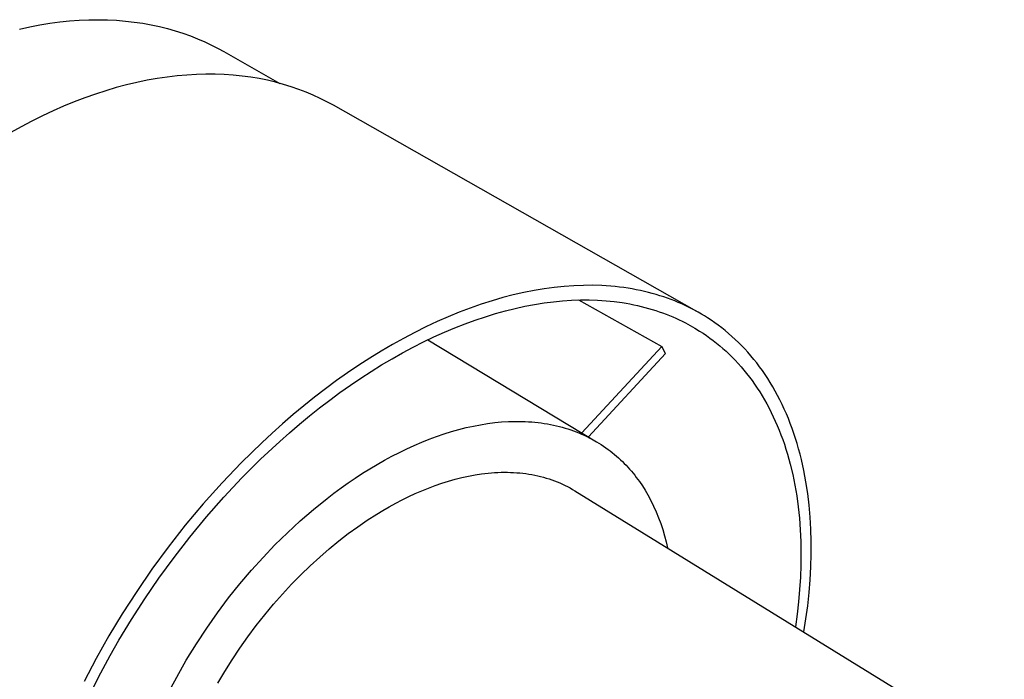
# Model space of a CAD drawing. Units: millimetres. Extents: x -186 to 136, y -182 to 137.
# Drawn here: x -136 to -53, y -126 to -69 of the extents above; entities that cross this region are included whole.
import ezdxf

# ---------------------------------------------------------------- set-up
doc = ezdxf.new("R2010")
doc.units = ezdxf.units.MM
doc.header["$MEASUREMENT"] = 0
doc.layers.add('Default', color=7, linetype='Continuous', true_color=0x000000)

msp = doc.modelspace()

# ---------------------------------------------------------------- linework, layer by layer
at = {"layer": 'Default', "color": 7, "true_color": 0xffffff}
for p, q in [((-130.53, -69.503), (-129.731, -69.492)), ((-129.731, -69.492), (-128.946, -69.506)), ((-136.427, -70.305), (-135.557, -70.11)), ((-135.557, -70.11), (-134.695, -69.942)), ((-134.695, -69.942), (-133.842, -69.801)), ((-133.842, -69.801), (-132.998, -69.687)), ((-132.998, -69.687), (-132.164, -69.6)), ((-132.164, -69.6), (-131.341, -69.539)), ((-131.341, -69.539), (-130.53, -69.503)), ((-128.946, -69.506), (-128.173, -69.544)), ((-128.173, -69.544), (-127.415, -69.606)), ((-127.415, -69.606), (-126.671, -69.691)), ((-126.671, -69.691), (-125.941, -69.798)), ((-125.941, -69.798), (-125.227, -69.926)), ((-125.227, -69.926), (-124.529, -70.075)), ((-124.529, -70.075), (-123.846, -70.245)), ((-123.846, -70.245), (-123.18, -70.434)), ((-123.18, -70.434), (-122.529, -70.642)), ((-122.529, -70.642), (-121.895, -70.867)), ((-121.895, -70.867), (-121.278, -71.11)), ((-121.278, -71.11), (-120.677, -71.37)), ((-120.677, -71.37), (-120.093, -71.645)), ((-120.093, -71.645), (-119.526, -71.935)), ((-119.526, -71.935), (-119.04, -72.202)), ((-119.04, -72.202), (-114.288, -74.905)), ((-124.716, -74.495), (-125.574, -74.647)), ((-123.867, -74.369), (-124.716, -74.495)), ((-123.029, -74.27), (-123.867, -74.369)), ((-122.201, -74.197), (-123.029, -74.27)), ((-121.385, -74.15), (-122.201, -74.197)), ((-120.582, -74.128), (-121.385, -74.15)), ((-119.79, -74.132), (-120.582, -74.128)), ((-119.013, -74.16), (-119.79, -74.132)), ((-118.249, -74.212), (-119.013, -74.16)), ((-117.499, -74.287), (-118.249, -74.212)), ((-116.764, -74.385), (-117.499, -74.287)), ((-116.044, -74.505), (-116.764, -74.385)), ((-115.34, -74.647), (-116.044, -74.505)), ((-128.195, -75.267), (-129.082, -75.529)), ((-127.314, -75.033), (-128.195, -75.267)), ((-126.44, -74.826), (-127.314, -75.033)), ((-125.574, -74.647), (-126.44, -74.826)), ((-114.651, -74.809), (-115.34, -74.647)), ((-113.978, -74.992), (-114.651, -74.809)), ((-113.322, -75.194), (-113.978, -74.992)), ((-112.682, -75.414), (-113.322, -75.194)), ((-130.87, -76.134), (-131.769, -76.477)), ((-129.974, -75.817), (-130.87, -76.134)), ((-129.082, -75.529), (-129.974, -75.817)), ((-112.059, -75.653), (-112.682, -75.414)), ((-111.452, -75.909), (-112.059, -75.653)), ((-110.862, -76.181), (-111.452, -75.909)), ((-110.289, -76.47), (-110.862, -76.181)), ((-132.671, -76.847), (-133.573, -77.244)), ((-131.769, -76.477), (-132.671, -76.847)), ((-109.733, -76.773), (-110.289, -76.47)), ((-78.838, -94.289), (-109.733, -76.773)), ((-134.476, -77.668), (-135.379, -78.117)), ((-133.573, -77.244), (-134.476, -77.668)), ((-136.279, -78.592), (-137.177, -79.093)), ((-135.379, -78.117), (-136.279, -78.592)), ((-88.475, -92.078), (-89.284, -92.108)), ((-87.682, -92.075), (-88.475, -92.078)), ((-86.906, -92.099), (-87.682, -92.075)), ((-86.524, -92.121), (-86.906, -92.099)), ((-94.431, -92.889), (-95.331, -93.123)), ((-93.541, -92.685), (-94.431, -92.889)), ((-92.663, -92.511), (-93.541, -92.685)), ((-91.798, -92.367), (-92.663, -92.511)), ((-90.946, -92.252), (-91.798, -92.367)), ((-90.107, -92.165), (-90.946, -92.252)), ((-89.284, -92.108), (-90.107, -92.165)), ((-86.146, -92.149), (-86.524, -92.121)), ((-85.773, -92.184), (-86.146, -92.149)), ((-85.403, -92.225), (-85.773, -92.184)), ((-85.039, -92.272), (-85.403, -92.225)), ((-84.678, -92.325), (-85.039, -92.272)), ((-84.322, -92.384), (-84.678, -92.325)), ((-83.971, -92.45), (-84.322, -92.384)), ((-83.624, -92.521), (-83.971, -92.45)), ((-83.282, -92.597), (-83.624, -92.521)), ((-82.944, -92.68), (-83.282, -92.597)), ((-82.61, -92.767), (-82.944, -92.68)), ((-82.282, -92.861), (-82.61, -92.767)), ((-81.958, -92.959), (-82.282, -92.861)), ((-97.161, -93.682), (-98.088, -94.006)), ((-96.241, -93.387), (-97.161, -93.682)), ((-95.331, -93.123), (-96.241, -93.387)), ((-93.441, -93.855), (-92.624, -93.701)), ((-92.624, -93.701), (-91.819, -93.573)), ((-91.819, -93.573), (-91.026, -93.471)), ((-91.026, -93.471), (-90.245, -93.395)), ((-90.245, -93.395), (-89.477, -93.345)), ((-89.477, -93.345), (-88.724, -93.319)), ((-88.898, -93.323), (-81.808, -97.27)), ((-88.724, -93.319), (-87.984, -93.318)), ((-87.984, -93.318), (-87.259, -93.341)), ((-87.259, -93.341), (-86.549, -93.388)), ((-86.549, -93.388), (-85.854, -93.457)), ((-85.854, -93.457), (-85.175, -93.549)), ((-85.175, -93.549), (-84.842, -93.603)), ((-84.842, -93.603), (-84.512, -93.662)), ((-84.512, -93.662), (-84.187, -93.727)), ((-84.187, -93.727), (-83.866, -93.796)), ((-81.639, -93.063), (-81.958, -92.959)), ((-81.324, -93.172), (-81.639, -93.063)), ((-81.014, -93.286), (-81.324, -93.172)), ((-80.709, -93.405), (-81.014, -93.286)), ((-80.408, -93.529), (-80.709, -93.405)), ((-80.112, -93.657), (-80.408, -93.529)), ((-79.821, -93.79), (-80.112, -93.657)), ((-99.023, -94.362), (-99.963, -94.747)), ((-98.088, -94.006), (-99.023, -94.362)), ((-96.807, -94.742), (-95.952, -94.48)), ((-95.952, -94.48), (-95.105, -94.244)), ((-95.105, -94.244), (-94.268, -94.036)), ((-94.268, -94.036), (-93.441, -93.855)), ((-83.866, -93.796), (-83.548, -93.871)), ((-83.548, -93.871), (-83.235, -93.951)), ((-83.235, -93.951), (-82.926, -94.036)), ((-82.926, -94.036), (-82.621, -94.125)), ((-82.621, -94.125), (-82.321, -94.22)), ((-82.321, -94.22), (-82.024, -94.319)), ((-82.024, -94.319), (-81.732, -94.422)), ((-81.732, -94.422), (-81.444, -94.53)), ((-81.444, -94.53), (-81.16, -94.643)), ((-79.534, -93.928), (-79.821, -93.79)), ((-79.252, -94.07), (-79.534, -93.928)), ((-78.975, -94.216), (-79.252, -94.07)), ((-78.702, -94.366), (-78.975, -94.216)), ((-78.435, -94.521), (-78.702, -94.366)), ((-78.171, -94.679), (-78.435, -94.521)), ((-100.909, -95.162), (-101.858, -95.607)), ((-99.963, -94.747), (-100.909, -95.162)), ((-99.415, -95.693), (-98.539, -95.349)), ((-98.539, -95.349), (-97.67, -95.032)), ((-97.67, -95.032), (-96.807, -94.742)), ((-81.16, -94.643), (-80.88, -94.76)), ((-80.88, -94.76), (-80.604, -94.881)), ((-80.604, -94.881), (-80.333, -95.006)), ((-80.333, -95.006), (-80.066, -95.135)), ((-80.066, -95.135), (-79.803, -95.268)), ((-79.803, -95.268), (-79.391, -95.489)), ((-77.913, -94.842), (-78.171, -94.679)), ((-77.606, -95.043), (-77.913, -94.842)), ((-77.303, -95.252), (-77.606, -95.043)), ((-77.003, -95.469), (-77.303, -95.252)), ((-102.811, -96.081), (-103.765, -96.585)), ((-101.858, -95.607), (-102.811, -96.081)), ((-101.18, -96.462), (-100.295, -96.064)), ((-100.295, -96.064), (-99.415, -95.693)), ((-79.391, -95.489), (-78.985, -95.722)), ((-78.985, -95.722), (-78.586, -95.967)), ((-78.586, -95.967), (-78.294, -96.157)), ((-78.294, -96.157), (-78.005, -96.354)), ((-76.707, -95.694), (-77.003, -95.469)), ((-76.415, -95.926), (-76.707, -95.694)), ((-76.126, -96.166), (-76.415, -95.926)), ((-75.842, -96.414), (-76.126, -96.166)), ((-104.72, -97.117), (-105.674, -97.676)), ((-103.765, -96.585), (-104.72, -97.117)), ((-102.958, -97.337), (-102.068, -96.887)), ((-102.068, -96.887), (-101.18, -96.462)), ((-101.7, -96.708), (-87.351, -105.376)), ((-78.005, -96.354), (-77.72, -96.558)), ((-77.72, -96.558), (-77.437, -96.77)), ((-77.437, -96.77), (-77.158, -96.988)), ((-77.158, -96.988), (-76.883, -97.214)), ((-75.562, -96.67), (-75.842, -96.414)), ((-75.286, -96.934), (-75.562, -96.67)), ((-75.015, -97.205), (-75.286, -96.934)), ((-105.674, -97.676), (-106.627, -98.263)), ((-104.741, -98.316), (-103.849, -97.814)), ((-103.849, -97.814), (-102.958, -97.337)), ((-81.808, -97.27), (-88.611, -104.614)), ((-88.046, -104.956), (-81.488, -97.874)), ((-81.488, -97.874), (-81.808, -97.27)), ((-76.883, -97.214), (-76.612, -97.447)), ((-76.612, -97.447), (-76.344, -97.688)), ((-76.344, -97.688), (-76.081, -97.936)), ((-76.081, -97.936), (-75.821, -98.191)), ((-74.749, -97.484), (-75.015, -97.205)), ((-74.487, -97.771), (-74.749, -97.484)), ((-74.23, -98.066), (-74.487, -97.771)), ((-106.627, -98.263), (-107.577, -98.877)), ((-105.632, -98.843), (-104.741, -98.316)), ((-75.821, -98.191), (-75.566, -98.453)), ((-75.566, -98.453), (-75.315, -98.723)), ((-75.315, -98.723), (-75.069, -99)), ((-73.978, -98.369), (-74.23, -98.066)), ((-73.731, -98.679), (-73.978, -98.369)), ((-73.489, -98.998), (-73.731, -98.679)), ((-108.523, -99.517), (-109.465, -100.181)), ((-107.577, -98.877), (-108.523, -99.517)), ((-107.409, -99.97), (-106.522, -99.395)), ((-106.522, -99.395), (-105.632, -98.843)), ((-75.069, -99), (-74.827, -99.284)), ((-74.827, -99.284), (-74.59, -99.575)), ((-74.59, -99.575), (-74.358, -99.874)), ((-73.253, -99.323), (-73.489, -98.998)), ((-73.022, -99.657), (-73.253, -99.323)), ((-109.465, -100.181), (-110.4, -100.87)), ((-108.292, -100.569), (-107.409, -99.97)), ((-74.358, -99.874), (-74.13, -100.179)), ((-74.13, -100.179), (-73.908, -100.492)), ((-72.797, -99.998), (-73.022, -99.657)), ((-72.578, -100.347), (-72.797, -99.998)), ((-72.364, -100.703), (-72.578, -100.347)), ((-110.4, -100.87), (-111.328, -101.583)), ((-110.045, -101.833), (-109.171, -101.19)), ((-109.171, -101.19), (-108.292, -100.569)), ((-73.908, -100.492), (-73.691, -100.812)), ((-73.691, -100.812), (-73.479, -101.139)), ((-73.479, -101.139), (-73.272, -101.474)), ((-72.157, -101.067), (-72.364, -100.703)), ((-71.955, -101.438), (-72.157, -101.067)), ((-111.328, -101.583), (-112.249, -102.317)), ((-110.912, -102.497), (-110.045, -101.833)), ((-73.272, -101.474), (-73.071, -101.815)), ((-73.071, -101.815), (-72.876, -102.163)), ((-71.76, -101.816), (-71.955, -101.438)), ((-71.571, -102.202), (-71.76, -101.816)), ((-112.249, -102.317), (-113.16, -103.073)), ((-111.772, -103.181), (-110.912, -102.497)), ((-72.876, -102.163), (-72.686, -102.518)), ((-72.686, -102.518), (-72.502, -102.879)), ((-72.502, -102.879), (-72.324, -103.248)), ((-71.388, -102.595), (-71.571, -102.202)), ((-71.212, -102.994), (-71.388, -102.595)), ((-113.16, -103.073), (-114.061, -103.85)), ((-112.624, -103.884), (-111.772, -103.181)), ((-97.22, -103.925), (-96.615, -103.828)), ((-96.615, -103.828), (-96.016, -103.752)), ((-96.016, -103.752), (-95.425, -103.696)), ((-95.425, -103.696), (-94.841, -103.66)), ((-94.841, -103.66), (-94.266, -103.644)), ((-94.266, -103.644), (-93.982, -103.643)), ((-93.982, -103.643), (-93.7, -103.648)), ((-93.7, -103.648), (-93.42, -103.657)), ((-93.42, -103.657), (-93.143, -103.671)), ((-93.143, -103.671), (-92.869, -103.69)), ((-92.869, -103.69), (-92.596, -103.714)), ((-92.596, -103.714), (-92.327, -103.743)), ((-92.327, -103.743), (-92.06, -103.777)), ((-92.06, -103.777), (-91.796, -103.815)), ((-91.796, -103.815), (-91.534, -103.858)), ((-72.324, -103.248), (-72.152, -103.623)), ((-72.152, -103.623), (-71.985, -104.004)), ((-71.042, -103.401), (-71.212, -102.994)), ((-70.879, -103.815), (-71.042, -103.401)), ((-70.723, -104.236), (-70.879, -103.815)), ((-114.951, -104.645), (-115.829, -105.459)), ((-114.061, -103.85), (-114.951, -104.645)), ((-114.301, -105.344), (-113.467, -104.605)), ((-113.467, -104.605), (-112.624, -103.884)), ((-100.322, -104.707), (-99.694, -104.511)), ((-99.694, -104.511), (-99.069, -104.335)), ((-99.069, -104.335), (-98.448, -104.178)), ((-98.448, -104.178), (-97.831, -104.041)), ((-97.831, -104.041), (-97.22, -103.925)), ((-91.534, -103.858), (-91.276, -103.906)), ((-91.276, -103.906), (-91.02, -103.958)), ((-91.02, -103.958), (-90.767, -104.015)), ((-90.767, -104.015), (-90.518, -104.076)), ((-90.518, -104.076), (-90.271, -104.142)), ((-90.271, -104.142), (-90.027, -104.212)), ((-90.027, -104.212), (-89.786, -104.286)), ((-89.786, -104.286), (-89.549, -104.365)), ((-89.549, -104.365), (-89.314, -104.448)), ((-89.314, -104.448), (-89.083, -104.535)), ((-89.083, -104.535), (-88.855, -104.627)), ((-88.855, -104.627), (-88.63, -104.722)), ((-71.985, -104.004), (-71.825, -104.393)), ((-71.825, -104.393), (-71.671, -104.787)), ((-70.573, -104.663), (-70.723, -104.236)), ((-70.43, -105.096), (-70.573, -104.663)), ((-115.829, -105.459), (-117.545, -107.136)), ((-115.935, -106.871), (-114.301, -105.344)), ((-102.855, -105.682), (-102.22, -105.41)), ((-102.22, -105.41), (-101.586, -105.157)), ((-101.586, -105.157), (-100.953, -104.923)), ((-100.953, -104.923), (-100.322, -104.707)), ((-88.63, -104.722), (-88.409, -104.821)), ((-88.409, -104.821), (-88.191, -104.925)), ((-88.191, -104.925), (-87.976, -105.032)), ((-87.976, -105.032), (-87.764, -105.143)), ((-87.764, -105.143), (-87.556, -105.258)), ((-87.556, -105.258), (-87.351, -105.376)), ((-87.351, -105.376), (-87.15, -105.498)), ((-87.15, -105.498), (-86.952, -105.624)), ((-71.671, -104.787), (-71.524, -105.188)), ((-71.524, -105.188), (-71.382, -105.595)), ((-70.295, -105.537), (-70.43, -105.096)), ((-104.755, -106.602), (-104.123, -106.278)), ((-104.123, -106.278), (-103.489, -105.971)), ((-103.489, -105.971), (-102.855, -105.682)), ((-86.952, -105.624), (-86.757, -105.753)), ((-86.757, -105.753), (-86.566, -105.885)), ((-86.566, -105.885), (-86.378, -106.021)), ((-86.378, -106.021), (-86.194, -106.16)), ((-86.194, -106.16), (-86.013, -106.302)), ((-86.013, -106.302), (-85.835, -106.447)), ((-71.382, -105.595), (-71.248, -106.008)), ((-71.248, -106.008), (-71.119, -106.427)), ((-70.166, -105.983), (-70.295, -105.537)), ((-70.044, -106.436), (-70.166, -105.983)), ((-117.545, -107.136), (-119.204, -108.872)), ((-117.521, -108.456), (-115.935, -106.871)), ((-106.012, -107.299), (-105.385, -106.943)), ((-105.385, -106.943), (-104.755, -106.602)), ((-85.835, -106.447), (-85.661, -106.595)), ((-85.661, -106.595), (-85.491, -106.746)), ((-85.491, -106.746), (-85.324, -106.9)), ((-85.324, -106.9), (-85.16, -107.057)), ((-85.16, -107.057), (-85, -107.217)), ((-71.119, -106.427), (-70.997, -106.852)), ((-70.997, -106.852), (-70.882, -107.283)), ((-69.93, -106.894), (-70.044, -106.436)), ((-69.723, -107.829), (-69.93, -106.894)), ((-107.255, -108.058), (-106.636, -107.672)), ((-106.636, -107.672), (-106.012, -107.299)), ((-96.296, -108.018), (-96.021, -107.999)), ((-96.021, -107.999), (-95.747, -107.984)), ((-95.747, -107.984), (-95.475, -107.975)), ((-95.475, -107.975), (-95.205, -107.971)), ((-95.205, -107.971), (-94.936, -107.971)), ((-94.936, -107.971), (-94.668, -107.978)), ((-94.668, -107.978), (-94.403, -107.989)), ((-94.403, -107.989), (-94.139, -108.006)), ((-94.139, -108.006), (-93.878, -108.028)), ((-85, -107.217), (-84.843, -107.379)), ((-84.843, -107.379), (-84.689, -107.544)), ((-84.689, -107.544), (-84.539, -107.711)), ((-84.539, -107.711), (-84.393, -107.881)), ((-84.393, -107.881), (-84.249, -108.053)), ((-70.882, -107.283), (-70.672, -108.161)), ((-69.545, -108.787), (-69.723, -107.829)), ((-119.054, -110.091), (-117.521, -108.456)), ((-108.48, -108.874), (-107.87, -108.46)), ((-107.87, -108.46), (-107.255, -108.058)), ((-100.515, -108.901), (-99.948, -108.723)), ((-99.948, -108.723), (-99.38, -108.563)), ((-99.38, -108.563), (-98.814, -108.42)), ((-98.814, -108.42), (-98.249, -108.297)), ((-98.249, -108.297), (-97.687, -108.193)), ((-97.687, -108.193), (-97.127, -108.108)), ((-97.127, -108.108), (-96.572, -108.043)), ((-96.572, -108.043), (-96.296, -108.018)), ((-93.878, -108.028), (-93.618, -108.055)), ((-93.618, -108.055), (-93.361, -108.087)), ((-93.361, -108.087), (-93.106, -108.125)), ((-93.106, -108.125), (-92.853, -108.168)), ((-92.853, -108.168), (-92.603, -108.216)), ((-92.603, -108.216), (-92.355, -108.269)), ((-92.355, -108.269), (-92.11, -108.327)), ((-92.11, -108.327), (-91.868, -108.391)), ((-91.868, -108.391), (-91.628, -108.46)), ((-91.628, -108.46), (-91.391, -108.534)), ((-91.391, -108.534), (-91.157, -108.613)), ((-91.157, -108.613), (-90.926, -108.697)), ((-90.926, -108.697), (-90.698, -108.786)), ((-90.698, -108.786), (-90.473, -108.88)), ((-84.249, -108.053), (-84.109, -108.228)), ((-84.109, -108.228), (-83.973, -108.404)), ((-83.973, -108.404), (-83.839, -108.583)), ((-83.839, -108.583), (-83.709, -108.764)), ((-83.709, -108.764), (-83.459, -109.131)), ((-70.672, -108.161), (-70.488, -109.061)), ((-69.396, -109.766), (-69.545, -108.787)), ((-119.204, -108.872), (-120.799, -110.658)), ((-109.682, -109.743), (-109.084, -109.302)), ((-109.084, -109.302), (-108.48, -108.874)), ((-102.771, -109.782), (-102.21, -109.538)), ((-102.21, -109.538), (-101.647, -109.309)), ((-101.647, -109.309), (-101.082, -109.097)), ((-101.082, -109.097), (-100.515, -108.901)), ((-90.473, -108.88), (-90.251, -108.979)), ((-90.251, -108.979), (-90.033, -109.083)), ((-90.033, -109.083), (-89.818, -109.192)), ((-89.818, -109.192), (-89.606, -109.305)), ((-89.606, -109.305), (-89.397, -109.424)), ((-89.397, -109.424), (-89.192, -109.547)), ((-89.192, -109.547), (-52.677, -132.058)), ((-83.459, -109.131), (-83.222, -109.506)), ((-83.222, -109.506), (-82.998, -109.888)), ((-70.488, -109.061), (-70.332, -109.981)), ((-120.528, -111.768), (-119.054, -110.091)), ((-111.432, -111.131), (-110.272, -110.194)), ((-110.272, -110.194), (-109.682, -109.743)), ((-104.432, -110.599), (-103.882, -110.313)), ((-103.882, -110.313), (-103.329, -110.04)), ((-103.329, -110.04), (-102.771, -109.782)), ((-82.998, -109.888), (-82.744, -110.363)), ((-82.744, -110.363), (-82.507, -110.846)), ((-70.332, -109.981), (-70.203, -110.921)), ((-69.277, -110.765), (-69.396, -109.766)), ((-120.799, -110.658), (-122.326, -112.482)), ((-112.558, -112.105), (-111.432, -111.131)), ((-106.048, -111.533), (-105.515, -111.21)), ((-105.515, -111.21), (-104.976, -110.899)), ((-104.976, -110.899), (-104.432, -110.599)), ((-82.507, -110.846), (-82.285, -111.336)), ((-82.285, -111.336), (-82.08, -111.834)), ((-70.203, -110.921), (-70.102, -111.879)), ((-69.188, -111.783), (-69.277, -110.765)), ((-121.94, -113.478), (-120.528, -111.768)), ((-113.649, -113.113), (-112.558, -112.105)), ((-107.653, -112.596), (-106.848, -112.045)), ((-106.848, -112.045), (-106.048, -111.533)), ((-82.08, -111.834), (-81.892, -112.338)), ((-70.102, -111.879), (-70.029, -112.854)), ((-69.129, -112.818), (-69.188, -111.783)), ((-122.326, -112.482), (-123.781, -114.338)), ((-108.463, -113.184), (-107.653, -112.596)), ((-81.892, -112.338), (-81.72, -112.847)), ((-81.72, -112.847), (-81.565, -113.363)), ((-70.029, -112.854), (-69.984, -113.844)), ((-69.1, -113.869), (-69.129, -112.818)), ((-123.286, -115.214), (-121.94, -113.478)), ((-114.701, -114.149), (-113.649, -113.113)), ((-110.087, -114.475), (-109.275, -113.811)), ((-109.275, -113.811), (-108.463, -113.184)), ((-81.565, -113.363), (-81.428, -113.883)), ((-69.984, -113.844), (-69.967, -114.85)), ((-69.101, -114.935), (-69.1, -113.869)), ((-123.781, -114.338), (-125.16, -116.214)), ((-115.713, -115.207), (-114.701, -114.149)), ((-110.896, -115.176), (-110.087, -114.475)), ((-81.428, -113.883), (-81.308, -114.407)), ((-124.565, -116.967), (-123.286, -115.214)), ((-116.7, -116.303), (-115.713, -115.207)), ((-111.701, -115.913), (-110.896, -115.176)), ((-69.967, -114.85), (-69.978, -115.868)), ((-69.132, -116.014), (-69.101, -114.935)), ((-125.16, -116.214), (-126.46, -118.103)), ((-117.677, -117.455), (-116.7, -116.303)), ((-112.499, -116.685), (-111.701, -115.913)), ((-69.978, -115.868), (-70.016, -116.898)), ((-69.192, -117.104), (-69.132, -116.014)), ((-125.773, -118.731), (-124.565, -116.967)), ((-113.287, -117.49), (-112.499, -116.685)), ((-70.016, -116.898), (-70.082, -117.938)), ((-69.281, -118.205), (-69.192, -117.104)), ((-118.639, -118.659), (-117.677, -117.455)), ((-114.064, -118.328), (-113.287, -117.49)), ((-70.082, -117.938), (-70.174, -118.987)), ((-126.46, -118.103), (-127.682, -119.995)), ((-126.909, -120.498), (-125.773, -118.731)), ((-119.581, -119.916), (-118.639, -118.659)), ((-114.826, -119.195), (-114.064, -118.328)), ((-69.399, -119.314), (-69.281, -118.205)), ((-115.571, -120.09), (-114.826, -119.195)), ((-70.174, -118.987), (-70.294, -120.044)), ((-69.546, -120.43), (-69.399, -119.314)), ((-127.682, -119.995), (-128.822, -121.884)), ((-127.973, -122.26), (-126.909, -120.498)), ((-120.499, -121.22), (-119.581, -119.916)), ((-116.298, -121.011), (-115.571, -120.09)), ((-70.294, -120.044), (-70.439, -121.108)), ((-69.72, -121.551), (-69.546, -120.43)), ((-121.388, -122.57), (-120.499, -121.22)), ((-117.003, -121.955), (-116.298, -121.011)), ((-128.822, -121.884), (-129.901, -123.796)), ((-117.685, -122.92), (-117.003, -121.955)), ((-128.702, -123.539), (-127.973, -122.26)), ((-122.243, -123.96), (-121.388, -122.57)), ((-118.342, -123.904), (-117.685, -122.92)), ((-129.901, -123.796), (-130.932, -125.76)), ((-129.696, -125.386), (-128.702, -123.539)), ((-118.971, -124.902), (-118.342, -123.904)), ((-123.058, -125.387), (-122.243, -123.96)), ((-130.643, -127.278), (-129.696, -125.386)), ((-123.829, -126.845), (-123.058, -125.387)), ((-119.571, -125.913), (-118.971, -124.902))]:
    msp.add_line(p, q, dxfattribs=at)

doc.saveas('drawing.dxf')
